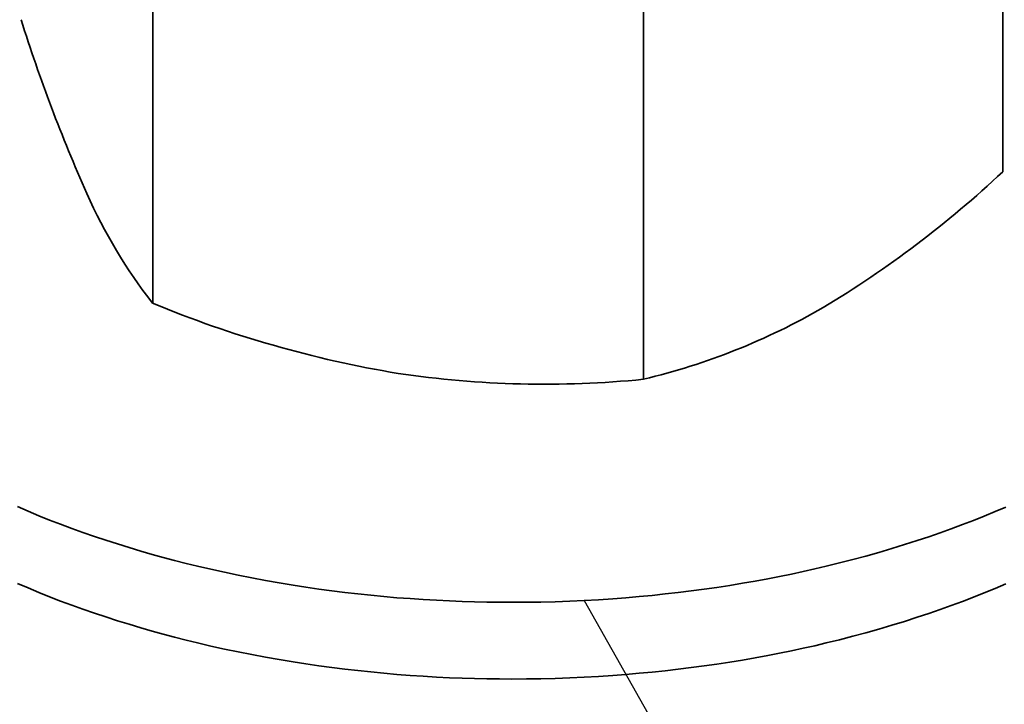
# Model space of a CAD drawing. Units: millimetres. Extents: x 27126 to 33066, y 28644 to 32844.
# Drawn here: x 28967 to 28977, y 29944 to 29951 of the extents above; entities that cross this region are included whole.
import ezdxf

# ---------------------------------------------------------------- set-up
doc = ezdxf.new("R2010")
doc.units = ezdxf.units.MM
doc.layers.add('Visible', color=7, linetype='Continuous', lineweight=35, true_color=0x22346e)
doc.layers.add('ВИД', color=253, linetype='Continuous', lineweight=15)

msp = doc.modelspace()

# ---------------------------------------------------------------- linework, layer by layer
at = {"ltscale": 25}
msp.add_line((28972.67, 29944.64, -17.467), (29048.465, 29810.234, -17.467), dxfattribs=at)
at = {"layer": 'Visible', "color": 159, "true_color": 0x22346e}
for p, q in [((28977.2, 29954.286, -34.339), (28977.199, 29949.278, -34.339)), ((28967.999, 29952.864, -34.339), (28967.999, 29947.855, -34.339)), ((28973.311, 29952.041, -34.339), (28973.311, 29947.033, -34.339)), ((28966.535, 29945.655, -34.339), (28966.65, 29945.605, -34.339)), ((28966.65, 29945.605, -34.339), (28966.766, 29945.557, -34.339)), ((28976.999, 29945.553, -34.339), (28977.116, 29945.601, -34.339)), ((28977.116, 29945.601, -34.339), (28977.231, 29945.65, -34.339)), ((28966.766, 29945.557, -34.339), (28966.884, 29945.51, -34.339)), ((28966.884, 29945.51, -34.339), (28967.003, 29945.464, -34.339)), ((28976.762, 29945.46, -34.339), (28976.881, 29945.506, -34.339)), ((28976.881, 29945.506, -34.339), (28976.999, 29945.553, -34.339)), ((28967.003, 29945.464, -34.339), (28967.124, 29945.419, -34.339)), ((28967.124, 29945.419, -34.339), (28967.245, 29945.375, -34.339)), ((28967.245, 29945.375, -34.339), (28967.368, 29945.333, -34.339)), ((28976.397, 29945.329, -34.339), (28976.52, 29945.371, -34.339)), ((28976.52, 29945.371, -34.339), (28976.641, 29945.415, -34.339)), ((28976.641, 29945.415, -34.339), (28976.762, 29945.46, -34.339)), ((28967.368, 29945.333, -34.339), (28967.492, 29945.291, -34.339)), ((28967.492, 29945.291, -34.339), (28967.618, 29945.251, -34.339)), ((28976.136, 29945.244, -34.339), (28976.272, 29945.287, -34.339)), ((28976.272, 29945.287, -34.339), (28976.397, 29945.329, -34.339)), ((28967.618, 29945.251, -34.339), (28967.744, 29945.212, -34.339)), ((28967.744, 29945.212, -34.339), (28967.871, 29945.174, -34.339)), ((28967.871, 29945.174, -34.339), (28967.992, 29945.139, -34.339)), ((28975.718, 29945.12, -34.339), (28975.858, 29945.16, -34.339)), ((28975.858, 29945.16, -34.339), (28975.998, 29945.201, -34.339)), ((28975.998, 29945.201, -34.339), (28976.136, 29945.244, -34.339)), ((28967.992, 29945.139, -34.339), (28968.114, 29945.105, -34.339)), ((28968.114, 29945.105, -34.339), (28968.237, 29945.073, -34.339)), ((28968.237, 29945.073, -34.339), (28968.361, 29945.041, -34.339)), ((28975.289, 29945.01, -34.339), (28975.433, 29945.046, -34.339)), ((28975.433, 29945.046, -34.339), (28975.576, 29945.082, -34.339)), ((28975.576, 29945.082, -34.339), (28975.718, 29945.12, -34.339)), ((28968.361, 29945.041, -34.339), (28968.485, 29945.011, -34.339)), ((28968.485, 29945.011, -34.339), (28968.63, 29944.977, -34.339)), ((28968.63, 29944.977, -34.339), (28968.776, 29944.945, -34.339)), ((28968.776, 29944.945, -34.339), (28968.923, 29944.914, -34.339)), ((28974.911, 29944.926, -34.339), (28975.038, 29944.953, -34.339)), ((28975.038, 29944.953, -34.339), (28975.164, 29944.981, -34.339)), ((28975.164, 29944.981, -34.339), (28975.289, 29945.01, -34.339)), ((28968.923, 29944.914, -34.339), (28969.071, 29944.884, -34.339)), ((28969.071, 29944.884, -34.339), (28969.22, 29944.856, -34.339)), ((28969.22, 29944.856, -34.339), (28969.369, 29944.83, -34.339)), ((28974.382, 29944.826, -34.339), (28974.519, 29944.85, -34.339)), ((28974.519, 29944.85, -34.339), (28974.656, 29944.875, -34.339)), ((28974.656, 29944.875, -34.339), (28974.784, 29944.9, -34.339)), ((28974.784, 29944.9, -34.339), (28974.911, 29944.926, -34.339)), ((28966.535, 29944.825, -34.339), (28966.65, 29944.776, -34.339)), ((28966.65, 29944.776, -34.339), (28966.766, 29944.728, -34.339)), ((28966.766, 29944.728, -34.339), (28966.884, 29944.68, -34.339)), ((28969.369, 29944.83, -34.339), (28969.52, 29944.805, -34.339)), ((28969.52, 29944.805, -34.339), (28969.658, 29944.784, -34.339)), ((28969.658, 29944.784, -34.339), (28969.797, 29944.764, -34.339)), ((28969.797, 29944.764, -34.339), (28969.937, 29944.745, -34.339)), ((28969.937, 29944.745, -34.339), (28970.077, 29944.727, -34.339)), ((28970.077, 29944.727, -34.339), (28970.218, 29944.711, -34.339)), ((28973.546, 29944.71, -34.339), (28973.686, 29944.726, -34.339)), ((28973.686, 29944.726, -34.339), (28973.827, 29944.743, -34.339)), ((28973.827, 29944.743, -34.339), (28973.966, 29944.762, -34.339)), ((28973.966, 29944.762, -34.339), (28974.105, 29944.782, -34.339)), ((28974.105, 29944.782, -34.339), (28974.244, 29944.803, -34.339)), ((28974.244, 29944.803, -34.339), (28974.382, 29944.826, -34.339)), ((28976.999, 29944.723, -34.339), (28977.116, 29944.771, -34.339)), ((28977.116, 29944.771, -34.339), (28977.231, 29944.821, -34.339)), ((28966.884, 29944.68, -34.339), (28967.003, 29944.634, -34.339)), ((28967.003, 29944.634, -34.339), (28967.124, 29944.59, -34.339)), ((28970.218, 29944.711, -34.339), (28970.359, 29944.696, -34.339)), ((28970.359, 29944.696, -34.339), (28970.5, 29944.683, -34.339)), ((28970.5, 29944.683, -34.339), (28970.642, 29944.67, -34.339)), ((28970.642, 29944.67, -34.339), (28970.784, 29944.66, -34.339)), ((28970.784, 29944.66, -34.339), (28970.926, 29944.65, -34.339)), ((28970.926, 29944.65, -34.339), (28971.069, 29944.642, -34.339)), ((28971.069, 29944.642, -34.339), (28971.212, 29944.635, -34.339)), ((28971.212, 29944.635, -34.339), (28971.347, 29944.629, -34.339)), ((28971.347, 29944.629, -34.339), (28971.482, 29944.625, -34.339)), ((28971.482, 29944.625, -34.339), (28971.617, 29944.622, -34.339)), ((28971.617, 29944.622, -34.339), (28971.752, 29944.62, -34.339)), ((28971.752, 29944.62, -34.339), (28971.887, 29944.62, -34.339)), ((28971.887, 29944.62, -34.339), (28972.044, 29944.621, -34.339)), ((28972.044, 29944.621, -34.339), (28972.2, 29944.623, -34.339)), ((28972.2, 29944.623, -34.339), (28972.356, 29944.627, -34.339)), ((28972.356, 29944.627, -34.339), (28972.512, 29944.632, -34.339)), ((28972.512, 29944.632, -34.339), (28972.668, 29944.64, -34.339)), ((28972.668, 29944.64, -34.339), (28972.824, 29944.648, -34.339)), ((28972.824, 29944.648, -34.339), (28972.979, 29944.659, -34.339)), ((28972.979, 29944.659, -34.339), (28973.121, 29944.669, -34.339)), ((28973.121, 29944.669, -34.339), (28973.263, 29944.682, -34.339)), ((28973.263, 29944.682, -34.339), (28973.405, 29944.695, -34.339)), ((28973.405, 29944.695, -34.339), (28973.546, 29944.71, -34.339)), ((28976.641, 29944.585, -34.339), (28976.762, 29944.63, -34.339)), ((28976.762, 29944.63, -34.339), (28976.881, 29944.676, -34.339)), ((28976.881, 29944.676, -34.339), (28976.999, 29944.723, -34.339)), ((28967.124, 29944.59, -34.339), (28967.245, 29944.546, -34.339)), ((28967.245, 29944.546, -34.339), (28967.368, 29944.503, -34.339)), ((28976.397, 29944.499, -34.339), (28976.52, 29944.542, -34.339)), ((28976.52, 29944.542, -34.339), (28976.641, 29944.585, -34.339)), ((28967.368, 29944.503, -34.339), (28967.492, 29944.462, -34.339)), ((28967.492, 29944.462, -34.339), (28967.617, 29944.421, -34.339)), ((28967.617, 29944.421, -34.339), (28967.744, 29944.382, -34.339)), ((28975.998, 29944.372, -34.339), (28976.136, 29944.414, -34.339)), ((28976.136, 29944.414, -34.339), (28976.272, 29944.458, -34.339)), ((28976.272, 29944.458, -34.339), (28976.397, 29944.499, -34.339)), ((28967.744, 29944.382, -34.339), (28967.871, 29944.344, -34.339)), ((28967.871, 29944.344, -34.339), (28967.992, 29944.309, -34.339)), ((28967.992, 29944.309, -34.339), (28968.114, 29944.276, -34.339)), ((28975.718, 29944.291, -34.339), (28975.858, 29944.33, -34.339)), ((28975.858, 29944.33, -34.339), (28975.998, 29944.372, -34.339)), ((28968.114, 29944.276, -34.339), (28968.237, 29944.243, -34.339)), ((28968.237, 29944.243, -34.339), (28968.361, 29944.212, -34.339)), ((28968.361, 29944.212, -34.339), (28968.485, 29944.181, -34.339)), ((28975.289, 29944.181, -34.339), (28975.433, 29944.216, -34.339)), ((28975.433, 29944.216, -34.339), (28975.576, 29944.253, -34.339)), ((28975.576, 29944.253, -34.339), (28975.718, 29944.291, -34.339)), ((28968.485, 29944.181, -34.339), (28968.63, 29944.147, -34.339)), ((28968.63, 29944.147, -34.339), (28968.776, 29944.115, -34.339)), ((28968.776, 29944.115, -34.339), (28968.923, 29944.084, -34.339)), ((28974.784, 29944.07, -34.339), (28974.911, 29944.096, -34.339)), ((28974.911, 29944.096, -34.339), (28975.038, 29944.123, -34.339)), ((28975.038, 29944.123, -34.339), (28975.164, 29944.151, -34.339)), ((28975.164, 29944.151, -34.339), (28975.289, 29944.181, -34.339)), ((28968.923, 29944.084, -34.339), (28969.071, 29944.055, -34.339)), ((28969.071, 29944.055, -34.339), (28969.22, 29944.027, -34.339)), ((28969.22, 29944.027, -34.339), (28969.369, 29944.001, -34.339)), ((28969.369, 29944.001, -34.339), (28969.52, 29943.976, -34.339)), ((28974.244, 29943.974, -34.339), (28974.382, 29943.996, -34.339)), ((28974.382, 29943.996, -34.339), (28974.519, 29944.02, -34.339)), ((28974.519, 29944.02, -34.339), (28974.656, 29944.045, -34.339)), ((28974.656, 29944.045, -34.339), (28974.784, 29944.07, -34.339)), ((28969.52, 29943.976, -34.339), (28969.658, 29943.954, -34.339)), ((28969.658, 29943.954, -34.339), (28969.797, 29943.934, -34.339)), ((28969.797, 29943.934, -34.339), (28969.937, 29943.915, -34.339)), ((28969.937, 29943.915, -34.339), (28970.077, 29943.898, -34.339)), ((28970.077, 29943.898, -34.339), (28970.218, 29943.882, -34.339)), ((28970.218, 29943.882, -34.339), (28970.359, 29943.867, -34.339)), ((28973.405, 29943.865, -34.339), (28973.546, 29943.88, -34.339)), ((28973.546, 29943.88, -34.339), (28973.686, 29943.896, -34.339)), ((28973.686, 29943.896, -34.339), (28973.826, 29943.914, -34.339)), ((28973.826, 29943.914, -34.339), (28973.966, 29943.932, -34.339)), ((28973.966, 29943.932, -34.339), (28974.105, 29943.952, -34.339)), ((28974.105, 29943.952, -34.339), (28974.244, 29943.974, -34.339)), ((28970.359, 29943.867, -34.339), (28970.5, 29943.853, -34.339)), ((28970.5, 29943.853, -34.339), (28970.642, 29943.841, -34.339)), ((28970.642, 29943.841, -34.339), (28970.784, 29943.83, -34.339)), ((28970.784, 29943.83, -34.339), (28970.926, 29943.82, -34.339)), ((28970.926, 29943.82, -34.339), (28971.069, 29943.812, -34.339)), ((28971.069, 29943.812, -34.339), (28971.212, 29943.805, -34.339)), ((28971.212, 29943.805, -34.339), (28971.347, 29943.8, -34.339)), ((28971.347, 29943.8, -34.339), (28971.482, 29943.796, -34.339)), ((28971.482, 29943.796, -34.339), (28971.617, 29943.793, -34.339)), ((28971.617, 29943.793, -34.339), (28971.752, 29943.791, -34.339)), ((28971.752, 29943.791, -34.339), (28971.887, 29943.79, -34.339)), ((28971.887, 29943.79, -34.339), (28972.044, 29943.791, -34.339)), ((28972.044, 29943.791, -34.339), (28972.2, 29943.793, -34.339)), ((28972.2, 29943.793, -34.339), (28972.356, 29943.797, -34.339)), ((28972.356, 29943.797, -34.339), (28972.512, 29943.803, -34.339)), ((28972.512, 29943.803, -34.339), (28972.668, 29943.81, -34.339)), ((28972.668, 29943.81, -34.339), (28972.824, 29943.819, -34.339)), ((28972.824, 29943.819, -34.339), (28972.979, 29943.829, -34.339)), ((28972.979, 29943.829, -34.339), (28973.121, 29943.84, -34.339)), ((28973.121, 29943.84, -34.339), (28973.263, 29943.852, -34.339)), ((28973.263, 29943.852, -34.339), (28973.405, 29943.865, -34.339))]:
    msp.add_line(p, q, dxfattribs=at)
for centre, radius, start, end in [((28983.373, 29956.202, -34.339), 17.608, 197.4493, 203.9962), ((28969.373, 29957.61, -34.339), 11.431, 300.9651, 313.2049), ((28972.481, 29951.35, -34.339), 5.684, 203.9715, 217.9486), ((28972.64, 29959.079, -34.339), 12.146, 247.5353, 260.5925), ((28971.64, 29954.049, -34.339), 7.212, 283.3904, 300.0782), ((28972.24, 29957.776, -34.339), 10.797, 261.5582, 275.6925)]:
    msp.add_arc(centre, radius, start, end, dxfattribs=at)
at = {"layer": 'ВИД', "linetype": 'Continuous', "ltscale": 5, "extrusion": (0.143916, 0.08336, 0.986073), "elevation": 6521.481}
msp.add_lwpolyline([(10906.812, -38665.533), (10906.812, -39587.354), (10926.812, -39592.354), (10886.812, -39602.354), (10906.812, -39607.354), (10906.812, -40529.175)], dxfattribs=at)

doc.saveas('drawing.dxf')
